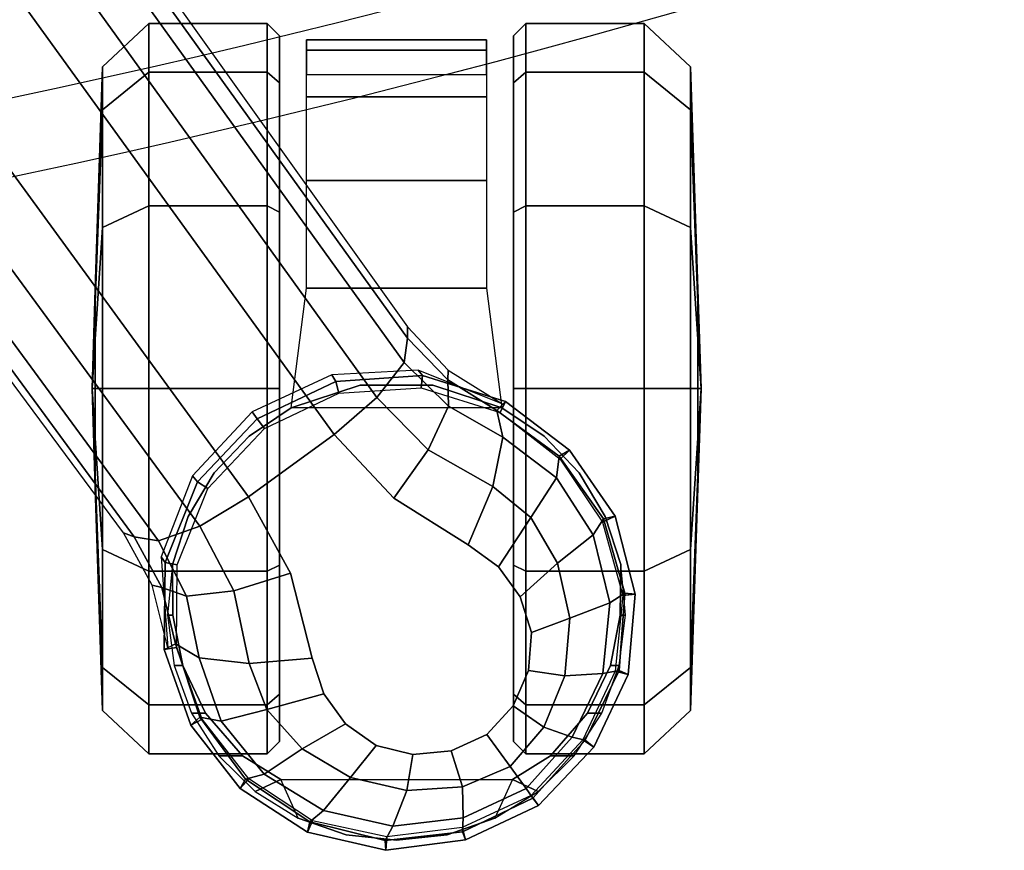
# Model space of a CAD drawing. Units: millimetres. Extents: x 14398 to 53433, y -1266 to 81661.
# Drawn here: x 15826 to 15907, y -1200 to -1132 of the extents above; entities that cross this region are included whole.
import ezdxf

# ---------------------------------------------------------------- set-up
doc = ezdxf.new("R2010")
doc.units = ezdxf.units.MM
doc.header["$LTSCALE"] = 200
for name, color, linetype in [('72_HWAP_INSERT', 7, 'Continuous'), ('72_HWAP_SS_D3_A_2DFURN_2D3-ZODY_2DBASE', 7, 'Continuous'), ('72_HWAP_SS_D3_A_2DFURN_2D3-ZODY_2DCASTER', 7, 'Continuous')]:
    doc.layers.add(name, color=color, linetype=linetype)

# ---------------------------------------------------------------- blocks, each defined once
blk = doc.blocks.new('72HCSS3SZT-20-702MA1-BASE')
blk.add_polyline3d([(-0.28743, 0.208829, 0.082256), (-0.288041, 0.209273, 0.06785), (-0.28722, 0.208676, 0.06678)])
for points, invisible_edges in [([(-0.283113, 0.195945, 0.09235), (-0.273843, 0.208705, 0.09235), (-0.276951, 0.208473, 0.091541), (-0.283853, 0.198973, 0.091541)], 5), ([(-0.281329, 0.193448, 0.093339), (-0.270916, 0.20778, 0.093339), (-0.273843, 0.208705, 0.09235), (-0.283113, 0.195945, 0.09235)], 5), ([(-0.283853, 0.198973, 0.091541), (-0.276951, 0.208473, 0.091541), (-0.279857, 0.207216, 0.090991), (-0.283556, 0.202125, 0.090991)], 5), ([(-0.278867, 0.191649, 0.094371), (-0.268445, 0.205994, 0.094371), (-0.270916, 0.20778, 0.093339), (-0.281329, 0.193448, 0.093339)], 5), ([(-0.283556, 0.202125, 0.090991), (-0.279857, 0.207216, 0.090991), (-0.282226, 0.205048, 0.090771)], 1), ([(-0.275944, 0.190706, 0.095355), (-0.266645, 0.203506, 0.095356), (-0.268445, 0.205994, 0.094371), (-0.278867, 0.191649, 0.094371)], 5), ([(-0.268963, 0.188936, 0.097601), (-0.262804, 0.197414, 0.097601), (-0.266645, 0.203506, 0.095355), (-0.275944, 0.190706, 0.095355)], 5), ([(-0.257574, 0.19252, 0.099969), (-0.262804, 0.197414, 0.097601), (-0.268963, 0.188936, 0.097601), (-0.262693, 0.185474, 0.099969)], 2)]:
    blk.add_3dface(points, dxfattribs=dict(invisible_edges=invisible_edges))
blk.add_3dface([(-0.22441, 0.157548, 0.115193), (-0.219188, 0.164764, 0.115247), (-0.257574, 0.19252, 0.099969), (-0.262693, 0.185474, 0.099969)])
mesh = blk.add_polymesh((2, 7))
for k, corner in enumerate([(-0.254868, 0.206579, 0.067852), (-0.258863, 0.211837, 0.06785), (-0.264295, 0.215581, 0.06785), (-0.270697, 0.217221, 0.06785), (-0.27728, 0.216641, 0.06785), (-0.28324, 0.213812, 0.06785), (-0.288041, 0.209273, 0.06785), (-0.255617, 0.205849, 0.086827), (-0.259345, 0.210982, 0.08584), (-0.264501, 0.214624, 0.084797), (-0.270599, 0.216364, 0.083805), (-0.27695, 0.215909, 0.082981), (-0.282684, 0.213125, 0.082479), (-0.28743, 0.208829, 0.082256)]):
    mesh.set_mesh_vertex(divmod(k, 7), corner)
mesh = blk.add_polymesh((2, 7))
for k, corner in enumerate([(-0.255774, 0.206123, 0.06678), (-0.259601, 0.211058, 0.06678), (-0.264764, 0.214548, 0.06678), (-0.270786, 0.2162, 0.06678), (-0.276999, 0.215573, 0.06678), (-0.28265, 0.212934, 0.06678), (-0.28722, 0.208676, 0.06678), (-0.254868, 0.206579, 0.067852), (-0.258863, 0.211837, 0.06785), (-0.264295, 0.215581, 0.06785), (-0.270697, 0.217221, 0.06785), (-0.27728, 0.216641, 0.06785), (-0.28324, 0.213812, 0.06785), (-0.288041, 0.209273, 0.06785)]):
    mesh.set_mesh_vertex(divmod(k, 7), corner)
mesh = blk.add_polymesh((4, 7))
for k, corner in enumerate([(-0.255617, 0.205849, 0.086827), (-0.259345, 0.210982, 0.08584), (-0.264501, 0.214624, 0.084797), (-0.270599, 0.216364, 0.083805), (-0.27695, 0.215909, 0.082981), (-0.282684, 0.213125, 0.082479), (-0.28743, 0.208829, 0.082256), (-0.257809, 0.206357, 0.091525), (-0.261128, 0.210752, 0.090458), (-0.265816, 0.213782, 0.089218), (-0.271388, 0.215141, 0.087967), (-0.277194, 0.214573, 0.086887), (-0.282423, 0.212055, 0.086172), (-0.286644, 0.208258, 0.08587), (-0.261851, 0.205524, 0.094731), (-0.264388, 0.208662, 0.093651), (-0.26815, 0.210839, 0.092382), (-0.27267, 0.211858, 0.091087), (-0.277391, 0.211451, 0.089969), (-0.281624, 0.209708, 0.089197), (-0.284847, 0.206952, 0.088883), (-0.266645, 0.203506, 0.095355), (-0.268445, 0.205994, 0.094371), (-0.270916, 0.20778, 0.093339), (-0.273843, 0.208705, 0.09235), (-0.276951, 0.208473, 0.091541), (-0.279857, 0.207216, 0.090991), (-0.282226, 0.205048, 0.090771)]):
    mesh.set_mesh_vertex(divmod(k, 7), corner)
mesh = blk.add_polymesh((2, 7))
for k, corner in enumerate([(-0.28722, 0.208676, 0.06678), (-0.289857, 0.203015, 0.06678), (-0.290621, 0.196825, 0.06678), (-0.289297, 0.190722, 0.06678), (-0.285864, 0.185506, 0.06678), (-0.280949, 0.181675, 0.06678), (-0.275075, 0.179559, 0.06678), (-0.288041, 0.209273, 0.06785), (-0.290866, 0.203304, 0.06785), (-0.291723, 0.196763, 0.06785), (-0.290237, 0.190328, 0.06785), (-0.286654, 0.18479, 0.06785), (-0.28146, 0.180734, 0.06785), (-0.275228, 0.178556, 0.067852)]):
    mesh.set_mesh_vertex(divmod(k, 7), corner)
mesh = blk.add_polymesh((2, 7))
for k, corner in enumerate([(-0.288041, 0.209273, 0.06785), (-0.290866, 0.203304, 0.06785), (-0.291723, 0.196763, 0.06785), (-0.290237, 0.190328, 0.06785), (-0.286654, 0.18479, 0.06785), (-0.28146, 0.180734, 0.06785), (-0.275228, 0.178556, 0.067852), (-0.28743, 0.208829, 0.082256), (-0.290204, 0.203042, 0.082453), (-0.290926, 0.196684, 0.082977), (-0.289383, 0.190501, 0.083806), (-0.285875, 0.185243, 0.084853), (-0.280787, 0.181483, 0.085857), (-0.274765, 0.179494, 0.086827)]):
    mesh.set_mesh_vertex(divmod(k, 7), corner)
mesh = blk.add_polymesh((4, 7))
for k, corner in enumerate([(-0.28743, 0.208829, 0.082256), (-0.290204, 0.203042, 0.082453), (-0.290926, 0.196684, 0.082977), (-0.289383, 0.190501, 0.083806), (-0.285875, 0.185243, 0.084853), (-0.280787, 0.181483, 0.085857), (-0.274765, 0.179494, 0.086827), (-0.286644, 0.208258, 0.08587), (-0.289065, 0.203111, 0.086153), (-0.289731, 0.197326, 0.086884), (-0.288467, 0.191628, 0.087968), (-0.285475, 0.186751, 0.089259), (-0.281122, 0.183242, 0.090471), (-0.275926, 0.181421, 0.091525), (-0.284847, 0.206952, 0.088883), (-0.286512, 0.20305, 0.08919), (-0.286822, 0.198474, 0.089968), (-0.285747, 0.193857, 0.091088), (-0.283388, 0.189874, 0.092396), (-0.280148, 0.186974, 0.093656), (-0.276383, 0.185523, 0.094731), (-0.282226, 0.205048, 0.090771), (-0.283556, 0.202125, 0.090991), (-0.283853, 0.198973, 0.091541), (-0.283113, 0.195945, 0.09235), (-0.281329, 0.193448, 0.093339), (-0.278867, 0.191649, 0.094371), (-0.275944, 0.190706, 0.095355)]):
    mesh.set_mesh_vertex(divmod(k, 7), corner)
mesh = blk.add_polymesh((2, 7))
for k, corner in enumerate([(-0.255097, 0.206356, 0.073668), (-0.25228, 0.19941, 0.07463), (-0.252685, 0.192311, 0.075393), (-0.255703, 0.185778, 0.075671), (-0.260984, 0.180889, 0.075393), (-0.26761, 0.17831, 0.07463), (-0.275085, 0.178845, 0.073702), (-0.254868, 0.206579, 0.067852), (-0.252735, 0.199769, 0.067852), (-0.253229, 0.192649, 0.067852), (-0.256281, 0.186198, 0.067852), (-0.261473, 0.181302, 0.067852), (-0.268092, 0.178632, 0.067852), (-0.275228, 0.178556, 0.067852)]):
    mesh.set_mesh_vertex(divmod(k, 7), corner)
mesh = blk.add_polymesh((2, 7))
for k, corner in enumerate([(-0.254868, 0.206579, 0.067852), (-0.252735, 0.199769, 0.067852), (-0.253229, 0.192649, 0.067852), (-0.256281, 0.186198, 0.067852), (-0.261473, 0.181302, 0.067852), (-0.268092, 0.178632, 0.067852), (-0.275228, 0.178556, 0.067852), (-0.255774, 0.206123, 0.06678), (-0.253731, 0.199654, 0.06678), (-0.254191, 0.192901, 0.06678), (-0.257083, 0.186781, 0.06678), (-0.26201, 0.182139, 0.06678), (-0.26829, 0.179614, 0.06678), (-0.275075, 0.179559, 0.06678)]):
    mesh.set_mesh_vertex(divmod(k, 7), corner)
mesh = blk.add_polymesh((3, 4))
for k, corner in enumerate([(-0.255617, 0.205849, 0.086828), (-0.257808, 0.206357, 0.091525), (-0.26185, 0.205524, 0.094731), (-0.266645, 0.203506, 0.095356), (-0.253083, 0.201849, 0.089037), (-0.255242, 0.201895, 0.093555), (-0.258826, 0.200238, 0.096681), (-0.262804, 0.197414, 0.097601), (-0.24967, 0.198543, 0.091239), (-0.251664, 0.198258, 0.095613), (-0.254546, 0.19602, 0.098721), (-0.257574, 0.19252, 0.099969)]):
    mesh.set_mesh_vertex(divmod(k, 4), corner)
mesh = blk.add_polymesh((2, 3))
for k, corner in enumerate([(-0.255617, 0.205849, 0.086828), (-0.253083, 0.201849, 0.089037), (-0.24967, 0.198543, 0.091239), (-0.255097, 0.206356, 0.073668), (-0.252296, 0.201855, 0.074342), (-0.248732, 0.198517, 0.075304)]):
    mesh.set_mesh_vertex(divmod(k, 3), corner)
mesh = blk.add_polymesh((4, 7))
for k, corner in enumerate([(-0.014407, 0.030054, 0.168278), (-0.054165, 0.058424, 0.15787), (-0.093728, 0.086695, 0.146495), (-0.133076, 0.114854, 0.134139), (-0.172193, 0.142889, 0.120806), (-0.211063, 0.170789, 0.106504), (-0.24967, 0.198543, 0.091239), (-0.01642, 0.028928, 0.175083), (-0.055946, 0.057525, 0.164209), (-0.095448, 0.086005, 0.152299), (-0.134847, 0.11434, 0.139404), (-0.174067, 0.142508, 0.125604), (-0.213031, 0.170489, 0.110982), (-0.251664, 0.198258, 0.095613), (-0.02143, 0.026183, 0.179473), (-0.06037, 0.055125, 0.167975), (-0.099371, 0.083797, 0.155667), (-0.138361, 0.112204, 0.14255), (-0.177268, 0.140365, 0.128662), (-0.216021, 0.1683, 0.114045), (-0.254546, 0.19602, 0.098721), (-0.026694, 0.021558, 0.18112), (-0.065238, 0.050748, 0.169306), (-0.103768, 0.079681, 0.156839), (-0.142275, 0.108333, 0.143673), (-0.180751, 0.136695, 0.129807), (-0.219188, 0.164764, 0.115247), (-0.257574, 0.19252, 0.099969)]):
    mesh.set_mesh_vertex(divmod(k, 7), corner)
mesh = blk.add_polymesh((2, 7))
for k, corner in enumerate([(-0.24967, 0.198543, 0.091239), (-0.211063, 0.170789, 0.106504), (-0.172193, 0.142889, 0.120806), (-0.133076, 0.114854, 0.134139), (-0.093728, 0.086695, 0.146495), (-0.054165, 0.058424, 0.15787), (-0.014407, 0.030054, 0.168278), (-0.248732, 0.198517, 0.075304), (-0.209616, 0.170633, 0.084839), (-0.1705, 0.14275, 0.094373), (-0.131384, 0.114866, 0.103908), (-0.092268, 0.086982, 0.113443), (-0.053151, 0.059098, 0.122978), (-0.014035, 0.031215, 0.132513)]):
    mesh.set_mesh_vertex(divmod(k, 7), corner)
mesh = blk.add_polymesh((3, 4))
for k, corner in enumerate([(-0.265979, 0.176096, 0.091239), (-0.266317, 0.178087, 0.095607), (-0.265114, 0.181496, 0.09876), (-0.262693, 0.185474, 0.099969), (-0.270132, 0.178357, 0.088987), (-0.270851, 0.18039, 0.093516), (-0.270423, 0.184282, 0.096688), (-0.268963, 0.188936, 0.097601), (-0.274765, 0.179494, 0.086827), (-0.275926, 0.181421, 0.091525), (-0.276383, 0.185523, 0.094731), (-0.275944, 0.190706, 0.095355)]):
    mesh.set_mesh_vertex(divmod(k, 4), corner)
mesh = blk.add_polymesh((4, 7))
for k, corner in enumerate([(-0.028752, 0.018724, 0.18112), (-0.068446, 0.046356, 0.169364), (-0.10786, 0.074062, 0.156869), (-0.146998, 0.101834, 0.143674), (-0.18585, 0.129665, 0.129781), (-0.22441, 0.157548, 0.115193), (-0.262693, 0.185474, 0.099969), (-0.031555, 0.012254, 0.179537), (-0.071129, 0.040342, 0.168079), (-0.110442, 0.06858, 0.155746), (-0.149499, 0.09689, 0.142603), (-0.188296, 0.125196, 0.128688), (-0.226829, 0.153424, 0.114046), (-0.265114, 0.181496, 0.09876), (-0.032567, 0.006681, 0.175075), (-0.071986, 0.035434, 0.164216), (-0.111278, 0.064203, 0.152299), (-0.150401, 0.092919, 0.139397), (-0.18931, 0.121516, 0.125591), (-0.227961, 0.149927, 0.110962), (-0.266317, 0.178087, 0.095607), (-0.033036, 0.004414, 0.168278), (-0.072303, 0.033459, 0.15787), (-0.111416, 0.062349, 0.146495), (-0.150356, 0.09107, 0.134139), (-0.189107, 0.119609, 0.120806), (-0.227653, 0.147955, 0.106504), (-0.265979, 0.176096, 0.091239)]):
    mesh.set_mesh_vertex(divmod(k, 7), corner)
mesh = blk.add_polymesh((2, 3))
for k, corner in enumerate([(-0.275085, 0.178845, 0.073702), (-0.26994, 0.17757, 0.074342), (-0.265664, 0.175212, 0.075304), (-0.274765, 0.179494, 0.086827), (-0.270132, 0.178357, 0.088987), (-0.265979, 0.176096, 0.091239)]):
    mesh.set_mesh_vertex(divmod(k, 3), corner)
mesh = blk.add_polymesh((2, 7))
for k, corner in enumerate([(-0.265664, 0.175212, 0.075304), (-0.227058, 0.146627, 0.084839), (-0.188451, 0.118042, 0.094373), (-0.149844, 0.089457, 0.103908), (-0.111238, 0.060872, 0.113443), (-0.072631, 0.032287, 0.122978), (-0.034025, 0.003701, 0.132513), (-0.265979, 0.176096, 0.091239), (-0.227653, 0.147955, 0.106504), (-0.189107, 0.119609, 0.120806), (-0.150356, 0.09107, 0.134139), (-0.111416, 0.062349, 0.146495), (-0.072303, 0.033459, 0.15787), (-0.033036, 0.004414, 0.168278)]):
    mesh.set_mesh_vertex(divmod(k, 7), corner)
blk = doc.blocks.new('72HCSS3SZT-20-702MA1-CASTER')
for points, invisible_edges in [([(-0.276544, 0.180084, 0.052192), (-0.276544, 0.215185, 0.052192), (-0.272412, 0.215996, 0.055607), (-0.272412, 0.179274, 0.055607)], 5), ([(-0.272412, 0.179274, 0.055607), (-0.272412, 0.215996, 0.055607), (-0.268265, 0.216043, 0.058127), (-0.268265, 0.179227, 0.058127)], 5), ([(-0.268265, 0.179227, 0.058127), (-0.268265, 0.216043, 0.058127), (-0.264305, 0.214747, 0.059828), (-0.264305, 0.180523, 0.059828)], 5), ([(-0.280457, 0.181956, 0.047504), (-0.280457, 0.213314, 0.047504), (-0.276544, 0.215185, 0.052192), (-0.276544, 0.180084, 0.052192)], 5), ([(-0.264305, 0.180523, 0.059828), (-0.264305, 0.214747, 0.059828), (-0.260729, 0.212611, 0.060872), (-0.260729, 0.182658, 0.060872)], 5), ([(-0.280457, 0.181956, 0.047504), (-0.283961, 0.184992, 0.040822), (-0.283961, 0.210277, 0.040822), (-0.280457, 0.213314, 0.047504)], 10), ([(-0.260729, 0.182658, 0.060872), (-0.260729, 0.212611, 0.060872), (-0.25771, 0.20974, 0.061412), (-0.25771, 0.185529, 0.061412)], 5), ([(-0.283961, 0.184992, 0.040822), (-0.285904, 0.188132, 0.032465), (-0.285904, 0.207137, 0.032465), (-0.283961, 0.210277, 0.040822)], 8), ([(-0.25771, 0.185529, 0.061412), (-0.25771, 0.20974, 0.061412), (-0.255398, 0.206275, 0.061672), (-0.255398, 0.188994, 0.061672)], 5), ([(-0.282791, 0.207235, 0.029997), (-0.278908, 0.207235, 0.015507), (-0.2683, 0.207235, 0.004899), (-0.25381, 0.207235, 0.001016)], 8), ([(-0.282791, 0.207235, 0.029997), (-0.25381, 0.207235, 0.001016), (-0.239319, 0.207235, 0.004899), (-0.278908, 0.207235, 0.044488)], 5), ([(-0.278908, 0.207235, 0.044488), (-0.239319, 0.207235, 0.004899), (-0.228711, 0.207235, 0.015507), (-0.2683, 0.207235, 0.055096)], 5), ([(-0.2683, 0.207235, 0.055096), (-0.228711, 0.207235, 0.015507), (-0.224828, 0.207235, 0.029997), (-0.25381, 0.207235, 0.058979)], 5), ([(-0.25381, 0.207235, 0.058979), (-0.224828, 0.207235, 0.029997), (-0.228711, 0.207235, 0.044488), (-0.239319, 0.207235, 0.055096)], 1), ([(-0.239319, 0.188035, 0.055096), (-0.278908, 0.188035, 0.015507), (-0.282791, 0.188035, 0.029997), (-0.25381, 0.188035, 0.058979)], 5), ([(-0.25381, 0.188035, 0.058979), (-0.282791, 0.188035, 0.029997), (-0.278908, 0.188035, 0.044488), (-0.2683, 0.188035, 0.055096)], 1), ([(-0.228711, 0.188035, 0.044488), (-0.2683, 0.188035, 0.004899), (-0.278908, 0.188035, 0.015507), (-0.239319, 0.188035, 0.055096)], 5), ([(-0.224828, 0.188035, 0.029997), (-0.25381, 0.188035, 0.001016), (-0.2683, 0.188035, 0.004899), (-0.228711, 0.188035, 0.044488)], 5), ([(-0.224828, 0.188035, 0.029997), (-0.228711, 0.188035, 0.015507), (-0.239319, 0.188035, 0.004899), (-0.25381, 0.188035, 0.001016)], 8)]:
    blk.add_3dface(points, dxfattribs=dict(invisible_edges=invisible_edges))
mesh = blk.add_polymesh((12, 6), dxfattribs=dict(m_close=True))
for k, corner in enumerate([(-0.25381, 0.222635, 0.029997), (-0.25381, 0.222366, 0.038144), (-0.25381, 0.221764, 0.056435), (-0.25381, 0.217963, 0.059995), (-0.25381, 0.208251, 0.059995), (-0.25381, 0.207235, 0.058979), (-0.25381, 0.222635, 0.029997), (-0.249737, 0.222366, 0.037052), (-0.240591, 0.221764, 0.052893), (-0.238811, 0.217963, 0.055976), (-0.238811, 0.208251, 0.055976), (-0.239319, 0.207235, 0.055096), (-0.25381, 0.222635, 0.029997), (-0.246755, 0.222366, 0.03407), (-0.230914, 0.221764, 0.043216), (-0.227831, 0.217963, 0.044996), (-0.227831, 0.208251, 0.044996), (-0.228711, 0.207235, 0.044488), (-0.25381, 0.222635, 0.029997), (-0.245663, 0.222366, 0.029997), (-0.227372, 0.221764, 0.029997), (-0.223812, 0.217963, 0.029997), (-0.223812, 0.208251, 0.029997), (-0.224828, 0.207235, 0.029997), (-0.25381, 0.222635, 0.029997), (-0.246755, 0.222366, 0.025924), (-0.230914, 0.221764, 0.016778), (-0.227831, 0.217963, 0.014999), (-0.227831, 0.208251, 0.014999), (-0.228711, 0.207235, 0.015507), (-0.25381, 0.222635, 0.029997), (-0.249737, 0.222366, 0.022943), (-0.240591, 0.221764, 0.007101), (-0.238811, 0.217963, 0.004019), (-0.238811, 0.208251, 0.004019), (-0.239319, 0.207235, 0.004899), (-0.25381, 0.222635, 0.029997), (-0.25381, 0.222366, 0.021851), (-0.25381, 0.221764, 0.003559), (-0.25381, 0.217963), (-0.25381, 0.208251), (-0.25381, 0.207235, 0.001016), (-0.25381, 0.222635, 0.029997), (-0.257883, 0.222366, 0.022943), (-0.267029, 0.221764, 0.007101), (-0.268808, 0.217963, 0.004019), (-0.268808, 0.208251, 0.004019), (-0.2683, 0.207235, 0.004899), (-0.25381, 0.222635, 0.029997), (-0.260864, 0.222366, 0.025924), (-0.276706, 0.221764, 0.016778), (-0.279788, 0.217963, 0.014999), (-0.279788, 0.208251, 0.014999), (-0.278908, 0.207235, 0.015507), (-0.25381, 0.222635, 0.029997), (-0.261956, 0.222366, 0.029997), (-0.280248, 0.221764, 0.029997), (-0.283807, 0.217963, 0.029997), (-0.283807, 0.208251, 0.029997), (-0.282791, 0.207235, 0.029997), (-0.25381, 0.222635, 0.029997), (-0.260864, 0.222366, 0.03407), (-0.276706, 0.221764, 0.043216), (-0.279788, 0.217963, 0.044996), (-0.279788, 0.208251, 0.044996), (-0.278908, 0.207235, 0.044488), (-0.25381, 0.222635, 0.029997), (-0.257883, 0.222366, 0.037052), (-0.267029, 0.221764, 0.052893), (-0.268808, 0.217963, 0.055976), (-0.268808, 0.208251, 0.055976), (-0.2683, 0.207235, 0.055096)]):
    mesh.set_mesh_vertex(divmod(k, 6), corner)
mesh = blk.add_polymesh((2, 25))
for k, corner in enumerate([(-0.255398, 0.188994, 0.066269), (-0.25771, 0.185529, 0.066269), (-0.260729, 0.182658, 0.066269), (-0.264305, 0.180523, 0.066269), (-0.268265, 0.179227, 0.066269), (-0.272412, 0.178835, 0.066269), (-0.276544, 0.179365, 0.066269), (-0.280457, 0.180793, 0.066269), (-0.283961, 0.183047, 0.066269), (-0.286882, 0.186017, 0.066269), (-0.289077, 0.189558, 0.066269), (-0.290439, 0.193494, 0.066269), (-0.2909, 0.197635, 0.066269), (-0.290439, 0.201775, 0.066269), (-0.289077, 0.205712, 0.066269), (-0.286882, 0.209252, 0.066269), (-0.283961, 0.212223, 0.066269), (-0.280457, 0.214477, 0.066269), (-0.276544, 0.215904, 0.066269), (-0.272412, 0.216435, 0.066269), (-0.268265, 0.216043, 0.066269), (-0.264305, 0.214747, 0.066269), (-0.260729, 0.212611, 0.066269), (-0.25771, 0.20974, 0.066269), (-0.255398, 0.206275, 0.066269), (-0.255398, 0.188994, 0.061672), (-0.25771, 0.185529, 0.061412), (-0.260729, 0.182658, 0.060872), (-0.264305, 0.180523, 0.059828), (-0.268265, 0.179227, 0.058127), (-0.272412, 0.179274, 0.055607), (-0.276544, 0.180084, 0.052192), (-0.280457, 0.181956, 0.047504), (-0.283961, 0.184992, 0.040822), (-0.285904, 0.188132, 0.032465), (-0.289077, 0.189558, 0.032465), (-0.290439, 0.193494, 0.032465), (-0.2909, 0.197635, 0.032465), (-0.290439, 0.201775, 0.032465), (-0.289077, 0.205712, 0.032465), (-0.285904, 0.207137, 0.032465), (-0.283961, 0.210277, 0.040822), (-0.280457, 0.213314, 0.047504), (-0.276544, 0.215185, 0.052192), (-0.272412, 0.215996, 0.055607), (-0.268265, 0.216043, 0.058127), (-0.264305, 0.214747, 0.059828), (-0.260729, 0.212611, 0.060872), (-0.25771, 0.20974, 0.061412), (-0.255398, 0.206275, 0.061672)]):
    mesh.set_mesh_vertex(divmod(k, 25), corner)
mesh = blk.add_polymesh((2, 7))
for k, corner in enumerate([(-0.228016, 0.205026, 0.018085), (-0.22518, 0.205026, 0.027371), (-0.226005, 0.205026, 0.037297), (-0.229849, 0.205026, 0.046483), (-0.236724, 0.205026, 0.053692), (-0.245567, 0.205026, 0.058286), (-0.255398, 0.206275, 0.061672), (-0.228016, 0.190243, 0.018085), (-0.22518, 0.190243, 0.027371), (-0.226005, 0.190243, 0.037297), (-0.229849, 0.190243, 0.046483), (-0.236724, 0.190243, 0.053692), (-0.245567, 0.190243, 0.058286), (-0.255398, 0.188994, 0.061672)]):
    mesh.set_mesh_vertex(divmod(k, 7), corner)
mesh = blk.add_polymesh((2, 4))
for k, corner in enumerate([(-0.255398, 0.188994, 0.061672), (-0.253533, 0.194655, 0.061672), (-0.253533, 0.200615, 0.061672), (-0.255398, 0.206275, 0.061672), (-0.255398, 0.188994, 0.066269), (-0.253533, 0.194655, 0.066269), (-0.253533, 0.200615, 0.066269), (-0.255398, 0.206275, 0.066269)]):
    mesh.set_mesh_vertex(divmod(k, 4), corner)
mesh = blk.add_polymesh((12, 6), dxfattribs=dict(m_close=True))
for k, corner in enumerate([(-0.25381, 0.172635, 0.029997), (-0.25381, 0.172903, 0.038144), (-0.25381, 0.173505, 0.056435), (-0.25381, 0.177307, 0.059995), (-0.25381, 0.187019, 0.059995), (-0.25381, 0.188035, 0.058979), (-0.25381, 0.172635, 0.029997), (-0.257883, 0.172903, 0.037052), (-0.267029, 0.173505, 0.052893), (-0.268808, 0.177307, 0.055976), (-0.268808, 0.187019, 0.055976), (-0.2683, 0.188035, 0.055096), (-0.25381, 0.172635, 0.029997), (-0.260864, 0.172903, 0.03407), (-0.276706, 0.173505, 0.043216), (-0.279788, 0.177307, 0.044996), (-0.279788, 0.187019, 0.044996), (-0.278908, 0.188035, 0.044488), (-0.25381, 0.172635, 0.029997), (-0.261956, 0.172903, 0.029997), (-0.280248, 0.173505, 0.029997), (-0.283807, 0.177307, 0.029997), (-0.283807, 0.187019, 0.029997), (-0.282791, 0.188035, 0.029997), (-0.25381, 0.172635, 0.029997), (-0.260864, 0.172903, 0.025924), (-0.276706, 0.173505, 0.016778), (-0.279788, 0.177307, 0.014999), (-0.279788, 0.187019, 0.014999), (-0.278908, 0.188035, 0.015507), (-0.25381, 0.172635, 0.029997), (-0.257883, 0.172903, 0.022943), (-0.267029, 0.173505, 0.007101), (-0.268808, 0.177307, 0.004019), (-0.268808, 0.187019, 0.004019), (-0.2683, 0.188035, 0.004899), (-0.25381, 0.172635, 0.029997), (-0.25381, 0.172903, 0.021851), (-0.25381, 0.173505, 0.003559), (-0.25381, 0.177307), (-0.25381, 0.187019), (-0.25381, 0.188035, 0.001016), (-0.25381, 0.172635, 0.029997), (-0.249737, 0.172903, 0.022943), (-0.240591, 0.173505, 0.007101), (-0.238811, 0.177307, 0.004019), (-0.238811, 0.187019, 0.004019), (-0.239319, 0.188035, 0.004899), (-0.25381, 0.172635, 0.029997), (-0.246755, 0.172903, 0.025924), (-0.230914, 0.173505, 0.016778), (-0.227831, 0.177307, 0.014999), (-0.227831, 0.187019, 0.014999), (-0.228711, 0.188035, 0.015507), (-0.25381, 0.172635, 0.029997), (-0.245663, 0.172903, 0.029997), (-0.227372, 0.173505, 0.029997), (-0.223812, 0.177307, 0.029997), (-0.223812, 0.187019, 0.029997), (-0.224828, 0.188035, 0.029997), (-0.25381, 0.172635, 0.029997), (-0.246755, 0.172903, 0.03407), (-0.230914, 0.173505, 0.043216), (-0.227831, 0.177307, 0.044996), (-0.227831, 0.187019, 0.044996), (-0.228711, 0.188035, 0.044488), (-0.25381, 0.172635, 0.029997), (-0.249737, 0.172903, 0.037052), (-0.240591, 0.173505, 0.052893), (-0.238811, 0.177307, 0.055976), (-0.238811, 0.187019, 0.055976), (-0.239319, 0.188035, 0.055096)]):
    mesh.set_mesh_vertex(divmod(k, 6), corner)
blk = doc.blocks.new('72HCSS2SZT-XX-XXXMA1-SEAT')
for radius in [0.800823, 0.794473]:
    blk.add_arc((0.54697, 0), radius, 161.996296, 198.003701)
blk = doc.blocks.new('72hwap_ss2003B6FF5B8DC4CE0A7083B6704F1AEF4')
blk.add_blockref('72HCSS2SZT-XX-XXXMA1-SEAT', (0, 0))
blk = doc.blocks.new('XCAD03A00D9902E3A11C8442BBCB62339A1984')
at = {"color": 7}
blk.add_blockref('72hwap_ss2003B6FF5B8DC4CE0A7083B6704F1AEF4', (0, 0), dxfattribs=at)
at = {"layer": '72_HWAP_SS_D3_A_2DFURN_2D3-ZODY_2DBASE', "color": 0}
blk.add_blockref('72HCSS3SZT-20-702MA1-BASE', (0, 0), dxfattribs=at)
at = {"layer": '72_HWAP_SS_D3_A_2DFURN_2D3-ZODY_2DCASTER', "color": 0}
blk.add_blockref('72HCSS3SZT-20-702MA1-CASTER', (0, 0), dxfattribs=at)

msp = doc.modelspace()

# ---------------------------------------------------------------- block references
at = {"layer": '72_HWAP_INSERT', "xscale": -1000, "yscale": 999.9999999990687, "zscale": 999.9999999989606, "rotation": 270}
msp.add_blockref('XCAD03A00D9902E3A11C8442BBCB62339A1984', (15659.575, -908.448, 0.003), dxfattribs=at)

doc.saveas('drawing.dxf')
